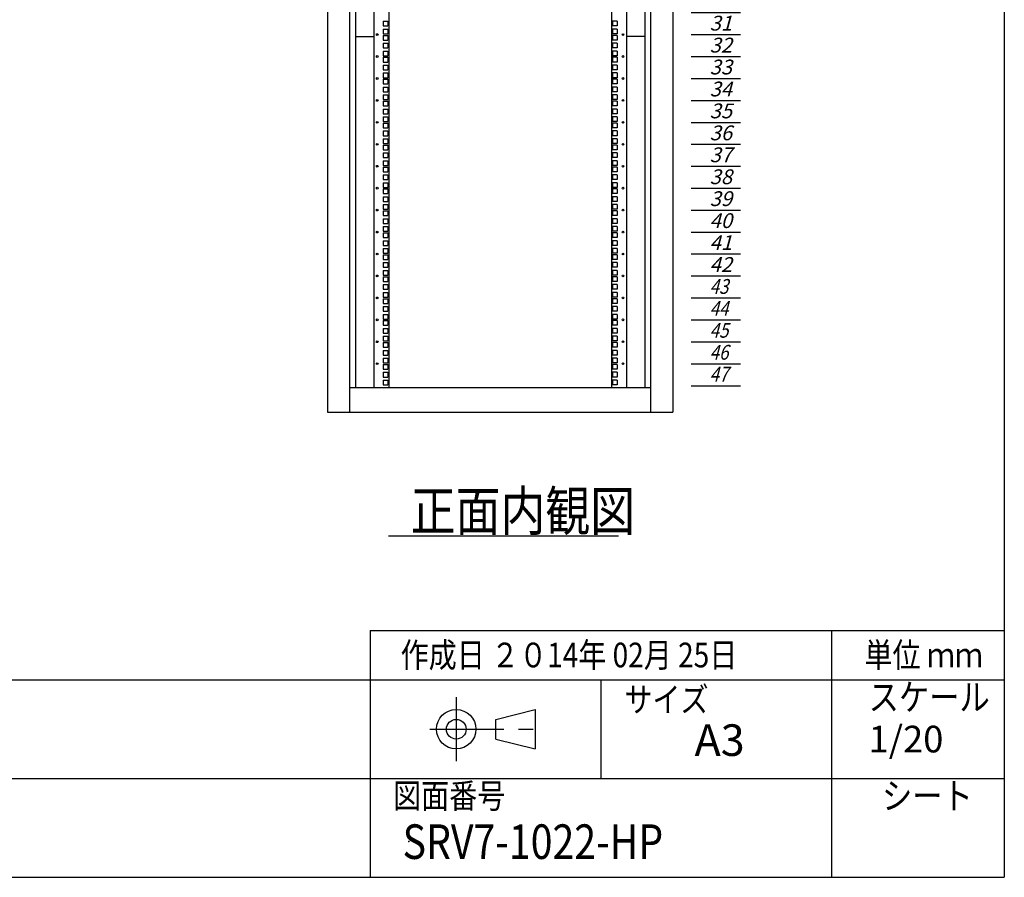
# Model space of a CAD drawing. Units: millimetres. Extents: x 0 to 398, y 1 to 284.
# Drawn here: x 298 to 398, y 5 to 92 of the extents above; entities that cross this region are included whole.
import ezdxf

# ---------------------------------------------------------------- set-up
doc = ezdxf.new("R2010")
doc.units = ezdxf.units.MM
doc.linetypes.add('CENTER', pattern=[12, 7.5, -1.5, 1.5, -1.5])
doc.styles.get("Standard").update_dxf_attribs({"font": 'ROMANS', "bigfont": 'EXTFONT'})

# ---------------------------------------------------------------- blocks, each defined once
blk = doc.blocks.new('DTL0002')
at = {"color": 0, "linetype": 'Continuous'}
for p, q in [((0, 0), (100, 0)), ((0, -44.5), (100, -44.5)), ((0, -88.9), (100, -88.9)), ((0, -133.4), (100, -133.4)), ((0, -177.8), (100, -177.8)), ((0, -222.3), (100, -222.3)), ((0, -266.7), (100, -266.7)), ((0, -311.2), (100, -311.2)), ((0, -355.6), (100, -355.6)), ((0, -400.1), (100, -400.1)), ((0, -444.5), (100, -444.5)), ((0, -489), (100, -489)), ((0, -533.4), (100, -533.4)), ((0, -577.9), (100, -577.9)), ((0, -622.3), (100, -622.3)), ((0, -666.8), (100, -666.8)), ((0, -711.2), (100, -711.2)), ((0, -755.7), (100, -755.7)), ((0, -800.1), (100, -800.1)), ((0, -844.6), (100, -844.6)), ((0, -889), (100, -889)), ((0, -933.5), (100, -933.5)), ((0, -977.9), (100, -977.9)), ((0, -1022.4), (100, -1022.4)), ((0, -1066.8), (100, -1066.8)), ((0, -1111.2), (100, -1111.2)), ((0, -1155.7), (100, -1155.7)), ((0, -1200.2), (100, -1200.2)), ((0, -1244.6), (100, -1244.6)), ((0, -1289), (100, -1289)), ((0, -1333.5), (100, -1333.5)), ((0, -1377.9), (100, -1377.9)), ((0, -1422.4), (100, -1422.4)), ((0, -1466.8), (100, -1466.8)), ((0, -1511.3), (100, -1511.3)), ((0, -1555.8), (100, -1555.8)), ((0, -1600.2), (100, -1600.2)), ((0, -1644.7), (100, -1644.7)), ((0, -1689.1), (100, -1689.1)), ((0, -1733.5), (100, -1733.5)), ((0, -1778), (100, -1778)), ((0, -1822.4), (100, -1822.4)), ((0, -1866.9), (100, -1866.9)), ((0, -1911.4), (100, -1911.4)), ((0, -1955.8), (100, -1955.8)), ((0, -2000.3), (100, -2000.3)), ((0, -2044.7), (100, -2044.7)), ((0, -2089.2), (100, -2089.2))]:
    blk.add_line(p, q, dxfattribs=at)
at = {"color": 0}
blk.add_point((0, 0), dxfattribs=at)
at = {"color": 0, "char_height": 30, "attachment_point": 7}
for s, insert in [('{\\W1;\\Q15;1}', (32.4, -36.3)), ('{\\W1;\\Q15;2}', (32.4, -80.8)), ('{\\W1;\\Q15;3}', (32.4, -125.2)), ('{\\W1;\\Q15;4}', (32.4, -169.7)), ('{\\W1;\\Q15;5}', (32.4, -214.1)), ('{\\W1;\\Q15;6}', (32.4, -258.6)), ('{\\W1;\\Q15;7}', (32.4, -303)), ('{\\W1;\\Q15;8}', (32.4, -347.5)), ('{\\W1;\\Q15;9}', (32.4, -391.9)), ('{\\W1;\\Q15;10}', (37.4, -436.4)), ('{\\W1;\\Q15;11}', (37.4, -480.8)), ('{\\W1;\\Q15;12}', (37.4, -525.3)), ('{\\W1;\\Q15;13}', (37.4, -569.7)), ('{\\W1;\\Q15;14}', (37.4, -614.2)), ('{\\W1;\\Q15;15}', (37.4, -658.6)), ('{\\W1;\\Q15;16}', (37.4, -703.1)), ('{\\W1;\\Q15;17}', (37.4, -747.5)), ('{\\W1;\\Q15;18}', (37.4, -792)), ('{\\W1;\\Q15;19}', (37.4, -836.4)), ('{\\W1;\\Q15;20}', (37.4, -880.9)), ('{\\W1;\\Q15;21}', (37.4, -925.3)), ('{\\W1;\\Q15;22}', (37.4, -969.8)), ('{\\W1;\\Q15;23}', (37.4, -1014.2)), ('{\\W1;\\Q15;24}', (37.4, -1058.7)), ('{\\W1;\\Q15;25}', (37.4, -1103.1)), ('{\\W1;\\Q15;26}', (37.4, -1147.6)), ('{\\W1;\\Q15;27}', (37.4, -1192)), ('{\\W1;\\Q15;28}', (37.4, -1236.5)), ('{\\W1;\\Q15;29}', (37.4, -1280.9)), ('{\\W1;\\Q15;30}', (37.4, -1325.4)), ('{\\W1;\\Q15;31}', (37.4, -1369.8)), ('{\\W1;\\Q15;32}', (37.4, -1414.3)), ('{\\W1;\\Q15;33}', (37.4, -1458.7)), ('{\\W1;\\Q15;34}', (37.4, -1503.2)), ('{\\W1;\\Q15;35}', (37.4, -1547.6)), ('{\\W1;\\Q15;36}', (37.4, -1592.1)), ('{\\W1;\\Q15;37}', (37.4, -1636.5)), ('{\\W1;\\Q15;38}', (37.4, -1681)), ('{\\W1;\\Q15;39}', (37.4, -1725.4)), ('{\\W1;\\Q15;40}', (37.4, -1769.9)), ('{\\W1;\\Q15;41}', (37.4, -1814.3)), ('{\\W1;\\Q15;42}', (37.4, -1858.8)), ('{\\W0.833333;\\Q15;43}', (37.4, -1903.2)), ('{\\W0.833333;\\Q15;44}', (37.4, -1947.7)), ('{\\W0.833333;\\Q15;45}', (37.4, -1992.1)), ('{\\W0.833333;\\Q15;46}', (37.4, -2036.6)), ('{\\W0.833333;\\Q15;47}', (37.4, -2081))]:
    blk.add_mtext(s, dxfattribs=dict(at, insert=insert))

msp = doc.modelspace()

# ---------------------------------------------------------------- linework, layer by layer
at = {"color": 7, "linetype": 'Continuous'}
for p, q in [((398, 279), (398, 5)), ((329.405, 162.104), (329.405, 52.104)), ((331.655, 162.104), (331.655, 52.104)), ((362.155, 162.104), (362.155, 52.104)), ((364.405, 162.104), (364.405, 52.104)), ((332.255, 159.604), (332.255, 54.604)), ((334.105, 159.604), (334.105, 54.604)), ((335.63, 159.604), (335.63, 54.604)), ((358.18, 159.604), (358.18, 54.604)), ((359.705, 159.604), (359.705, 54.604)), ((361.555, 159.604), (361.555, 54.604)), ((335.042, 91.71), (335.042, 91.235)), ((335.042, 91.71), (335.517, 91.71)), ((335.042, 91.235), (335.517, 91.235)), ((335.042, 90.916), (335.042, 90.441)), ((335.042, 90.916), (335.517, 90.916)), ((335.517, 91.71), (335.517, 91.235)), ((335.517, 90.916), (335.517, 90.441)), ((358.292, 91.71), (358.292, 91.235)), ((358.767, 91.71), (358.292, 91.71)), ((358.767, 91.235), (358.292, 91.235)), ((358.292, 90.916), (358.292, 90.441)), ((358.767, 90.916), (358.292, 90.916)), ((358.767, 91.71), (358.767, 91.235)), ((358.767, 90.916), (358.767, 90.441)), ((332.255, 90.179), (334.105, 90.179)), ((335.042, 90.441), (335.517, 90.441)), ((335.042, 90.281), (335.042, 89.806)), ((335.042, 90.281), (335.517, 90.281)), ((335.042, 89.806), (335.517, 89.806)), ((335.517, 90.281), (335.517, 89.806)), ((358.767, 90.441), (358.292, 90.441)), ((358.292, 90.281), (358.292, 89.806)), ((358.767, 90.281), (358.292, 90.281)), ((358.767, 89.806), (358.292, 89.806)), ((358.767, 90.281), (358.767, 89.806)), ((361.555, 90.179), (359.705, 90.179)), ((335.042, 89.487), (335.042, 89.012)), ((335.042, 89.487), (335.517, 89.487)), ((335.042, 89.012), (335.517, 89.012)), ((335.517, 89.487), (335.517, 89.012)), ((358.292, 89.487), (358.292, 89.012)), ((358.767, 89.487), (358.292, 89.487)), ((358.767, 89.012), (358.292, 89.012)), ((358.767, 89.487), (358.767, 89.012)), ((335.042, 88.694), (335.042, 88.219)), ((335.042, 88.694), (335.517, 88.694)), ((335.042, 88.219), (335.517, 88.219)), ((335.042, 88.059), (335.042, 87.584)), ((335.042, 88.059), (335.517, 88.059)), ((335.517, 88.694), (335.517, 88.219)), ((335.517, 88.059), (335.517, 87.584)), ((358.292, 88.694), (358.292, 88.219)), ((358.767, 88.694), (358.292, 88.694)), ((358.767, 88.219), (358.292, 88.219)), ((358.292, 88.059), (358.292, 87.584)), ((358.767, 88.059), (358.292, 88.059)), ((358.767, 88.694), (358.767, 88.219)), ((358.767, 88.059), (358.767, 87.584)), ((335.042, 87.584), (335.517, 87.584)), ((335.042, 87.265), (335.042, 86.79)), ((335.042, 87.265), (335.517, 87.265)), ((335.517, 87.265), (335.517, 86.79)), ((358.767, 87.584), (358.292, 87.584)), ((358.292, 87.265), (358.292, 86.79)), ((358.767, 87.265), (358.292, 87.265)), ((358.767, 87.265), (358.767, 86.79)), ((335.042, 86.79), (335.517, 86.79)), ((335.042, 86.471), (335.042, 85.996)), ((335.042, 86.471), (335.517, 86.471)), ((335.042, 85.996), (335.517, 85.996)), ((335.042, 85.836), (335.042, 85.361)), ((335.042, 85.836), (335.517, 85.836)), ((335.517, 86.471), (335.517, 85.996)), ((335.517, 85.836), (335.517, 85.361)), ((358.767, 86.79), (358.292, 86.79)), ((358.292, 86.471), (358.292, 85.996)), ((358.767, 86.471), (358.292, 86.471)), ((358.767, 85.996), (358.292, 85.996)), ((358.292, 85.836), (358.292, 85.361)), ((358.767, 85.836), (358.292, 85.836)), ((358.767, 86.471), (358.767, 85.996)), ((358.767, 85.836), (358.767, 85.361)), ((335.042, 85.361), (335.517, 85.361)), ((335.042, 85.042), (335.042, 84.567)), ((335.042, 85.042), (335.517, 85.042)), ((335.517, 85.042), (335.517, 84.567)), ((358.767, 85.361), (358.292, 85.361)), ((358.292, 85.042), (358.292, 84.567)), ((358.767, 85.042), (358.292, 85.042)), ((358.767, 85.042), (358.767, 84.567)), ((335.042, 84.567), (335.517, 84.567)), ((335.042, 84.249), (335.042, 83.774)), ((335.042, 84.249), (335.517, 84.249)), ((335.517, 84.249), (335.517, 83.774)), ((358.767, 84.567), (358.292, 84.567)), ((358.292, 84.249), (358.292, 83.774)), ((358.767, 84.249), (358.292, 84.249)), ((358.767, 84.249), (358.767, 83.774)), ((335.042, 83.774), (335.517, 83.774)), ((335.042, 83.614), (335.042, 83.139)), ((335.042, 83.614), (335.517, 83.614)), ((335.042, 83.139), (335.517, 83.139)), ((335.042, 82.82), (335.042, 82.345)), ((335.042, 82.82), (335.517, 82.82)), ((335.517, 83.614), (335.517, 83.139)), ((335.517, 82.82), (335.517, 82.345)), ((358.767, 83.774), (358.292, 83.774)), ((358.292, 83.614), (358.292, 83.139)), ((358.767, 83.614), (358.292, 83.614)), ((358.767, 83.139), (358.292, 83.139)), ((358.292, 82.82), (358.292, 82.345)), ((358.767, 82.82), (358.292, 82.82)), ((358.767, 83.614), (358.767, 83.139)), ((358.767, 82.82), (358.767, 82.345)), ((335.042, 82.345), (335.517, 82.345)), ((335.042, 82.026), (335.042, 81.551)), ((335.042, 82.026), (335.517, 82.026)), ((335.517, 82.026), (335.517, 81.551)), ((358.767, 82.345), (358.292, 82.345)), ((358.292, 82.026), (358.292, 81.551)), ((358.767, 82.026), (358.292, 82.026)), ((358.767, 82.026), (358.767, 81.551)), ((335.042, 81.551), (335.517, 81.551)), ((335.042, 81.391), (335.042, 80.916)), ((335.042, 81.391), (335.517, 81.391)), ((335.042, 80.916), (335.517, 80.916)), ((335.517, 81.391), (335.517, 80.916)), ((358.767, 81.551), (358.292, 81.551)), ((358.292, 81.391), (358.292, 80.916)), ((358.767, 81.391), (358.292, 81.391)), ((358.767, 80.916), (358.292, 80.916)), ((358.767, 81.391), (358.767, 80.916)), ((335.042, 80.597), (335.042, 80.122)), ((335.042, 80.597), (335.517, 80.597)), ((335.042, 80.122), (335.517, 80.122)), ((335.517, 80.597), (335.517, 80.122)), ((358.292, 80.597), (358.292, 80.122)), ((358.767, 80.597), (358.292, 80.597)), ((358.767, 80.122), (358.292, 80.122)), ((358.767, 80.597), (358.767, 80.122)), ((335.042, 79.804), (335.042, 79.329)), ((335.042, 79.804), (335.517, 79.804)), ((335.042, 79.329), (335.517, 79.329)), ((335.042, 79.169), (335.042, 78.694)), ((335.042, 79.169), (335.517, 79.169)), ((335.517, 79.804), (335.517, 79.329)), ((335.517, 79.169), (335.517, 78.694)), ((358.292, 79.804), (358.292, 79.329)), ((358.767, 79.804), (358.292, 79.804)), ((358.767, 79.329), (358.292, 79.329)), ((358.292, 79.169), (358.292, 78.694)), ((358.767, 79.169), (358.292, 79.169)), ((358.767, 79.804), (358.767, 79.329)), ((358.767, 79.169), (358.767, 78.694)), ((335.042, 78.694), (335.517, 78.694)), ((335.042, 78.375), (335.042, 77.9)), ((335.042, 78.375), (335.517, 78.375)), ((335.042, 77.9), (335.517, 77.9)), ((335.517, 78.375), (335.517, 77.9)), ((358.767, 78.694), (358.292, 78.694)), ((358.292, 78.375), (358.292, 77.9)), ((358.767, 78.375), (358.292, 78.375)), ((358.767, 77.9), (358.292, 77.9)), ((358.767, 78.375), (358.767, 77.9)), ((335.042, 77.581), (335.042, 77.106)), ((335.042, 77.581), (335.517, 77.581)), ((335.042, 77.106), (335.517, 77.106)), ((335.042, 76.946), (335.042, 76.471)), ((335.042, 76.946), (335.517, 76.946)), ((335.517, 77.581), (335.517, 77.106)), ((335.517, 76.946), (335.517, 76.471)), ((358.292, 77.581), (358.292, 77.106)), ((358.767, 77.581), (358.292, 77.581)), ((358.767, 77.106), (358.292, 77.106)), ((358.292, 76.946), (358.292, 76.471)), ((358.767, 76.946), (358.292, 76.946)), ((358.767, 77.581), (358.767, 77.106)), ((358.767, 76.946), (358.767, 76.471)), ((335.042, 76.471), (335.517, 76.471)), ((335.042, 76.152), (335.042, 75.677)), ((335.042, 76.152), (335.517, 76.152)), ((335.517, 76.152), (335.517, 75.677)), ((358.767, 76.471), (358.292, 76.471)), ((358.292, 76.152), (358.292, 75.677)), ((358.767, 76.152), (358.292, 76.152)), ((358.767, 76.152), (358.767, 75.677)), ((335.042, 75.677), (335.517, 75.677)), ((335.042, 75.359), (335.042, 74.884)), ((335.042, 75.359), (335.517, 75.359)), ((335.042, 74.884), (335.517, 74.884)), ((335.517, 75.359), (335.517, 74.884)), ((358.767, 75.677), (358.292, 75.677)), ((358.292, 75.359), (358.292, 74.884)), ((358.767, 75.359), (358.292, 75.359)), ((358.767, 74.884), (358.292, 74.884)), ((358.767, 75.359), (358.767, 74.884)), ((335.042, 74.724), (335.042, 74.249)), ((335.042, 74.724), (335.517, 74.724)), ((335.042, 74.249), (335.517, 74.249)), ((335.042, 73.93), (335.042, 73.455)), ((335.042, 73.93), (335.517, 73.93)), ((335.517, 74.724), (335.517, 74.249)), ((335.517, 73.93), (335.517, 73.455)), ((358.292, 74.724), (358.292, 74.249)), ((358.767, 74.724), (358.292, 74.724)), ((358.767, 74.249), (358.292, 74.249)), ((358.292, 73.93), (358.292, 73.455)), ((358.767, 73.93), (358.292, 73.93)), ((358.767, 74.724), (358.767, 74.249)), ((358.767, 73.93), (358.767, 73.455)), ((335.042, 73.455), (335.517, 73.455)), ((335.042, 73.136), (335.042, 72.661)), ((335.042, 73.136), (335.517, 73.136)), ((335.517, 73.136), (335.517, 72.661)), ((358.767, 73.455), (358.292, 73.455)), ((358.292, 73.136), (358.292, 72.661)), ((358.767, 73.136), (358.292, 73.136)), ((358.767, 73.136), (358.767, 72.661)), ((335.042, 72.661), (335.517, 72.661)), ((335.042, 72.501), (335.042, 72.026)), ((335.042, 72.501), (335.517, 72.501)), ((335.042, 72.026), (335.517, 72.026)), ((335.517, 72.501), (335.517, 72.026)), ((358.767, 72.661), (358.292, 72.661)), ((358.292, 72.501), (358.292, 72.026)), ((358.767, 72.501), (358.292, 72.501)), ((358.767, 72.026), (358.292, 72.026)), ((358.767, 72.501), (358.767, 72.026)), ((335.042, 71.707), (335.042, 71.232)), ((335.042, 71.707), (335.517, 71.707)), ((335.042, 71.232), (335.517, 71.232)), ((335.042, 70.914), (335.042, 70.439)), ((335.042, 70.914), (335.517, 70.914)), ((335.517, 71.707), (335.517, 71.232)), ((335.517, 70.914), (335.517, 70.439)), ((358.292, 71.707), (358.292, 71.232)), ((358.767, 71.707), (358.292, 71.707)), ((358.767, 71.232), (358.292, 71.232)), ((358.292, 70.914), (358.292, 70.439)), ((358.767, 70.914), (358.292, 70.914)), ((358.767, 71.707), (358.767, 71.232)), ((358.767, 70.914), (358.767, 70.439)), ((335.042, 70.439), (335.517, 70.439)), ((335.042, 70.279), (335.042, 69.804)), ((335.042, 70.279), (335.517, 70.279)), ((335.517, 70.279), (335.517, 69.804)), ((358.767, 70.439), (358.292, 70.439)), ((358.292, 70.279), (358.292, 69.804)), ((358.767, 70.279), (358.292, 70.279)), ((358.767, 70.279), (358.767, 69.804)), ((335.042, 69.804), (335.517, 69.804)), ((335.042, 69.485), (335.042, 69.01)), ((335.042, 69.485), (335.517, 69.485)), ((335.042, 69.01), (335.517, 69.01)), ((335.517, 69.485), (335.517, 69.01)), ((358.767, 69.804), (358.292, 69.804)), ((358.292, 69.485), (358.292, 69.01)), ((358.767, 69.485), (358.292, 69.485)), ((358.767, 69.01), (358.292, 69.01)), ((358.767, 69.485), (358.767, 69.01)), ((335.042, 68.691), (335.042, 68.216)), ((335.042, 68.691), (335.517, 68.691)), ((335.042, 68.216), (335.517, 68.216)), ((335.042, 68.056), (335.042, 67.581)), ((335.042, 68.056), (335.517, 68.056)), ((335.517, 68.691), (335.517, 68.216)), ((335.517, 68.056), (335.517, 67.581)), ((358.292, 68.691), (358.292, 68.216)), ((358.767, 68.691), (358.292, 68.691)), ((358.767, 68.216), (358.292, 68.216)), ((358.292, 68.056), (358.292, 67.581)), ((358.767, 68.056), (358.292, 68.056)), ((358.767, 68.691), (358.767, 68.216)), ((358.767, 68.056), (358.767, 67.581)), ((335.042, 67.581), (335.517, 67.581)), ((335.042, 67.262), (335.042, 66.787)), ((335.042, 67.262), (335.517, 67.262)), ((335.517, 67.262), (335.517, 66.787)), ((358.767, 67.581), (358.292, 67.581)), ((358.292, 67.262), (358.292, 66.787)), ((358.767, 67.262), (358.292, 67.262)), ((358.767, 67.262), (358.767, 66.787)), ((335.042, 66.787), (335.517, 66.787)), ((335.042, 66.469), (335.042, 65.994)), ((335.042, 66.469), (335.517, 66.469)), ((335.042, 65.994), (335.517, 65.994)), ((335.517, 66.469), (335.517, 65.994)), ((358.767, 66.787), (358.292, 66.787)), ((358.292, 66.469), (358.292, 65.994)), ((358.767, 66.469), (358.292, 66.469)), ((358.767, 65.994), (358.292, 65.994)), ((358.767, 66.469), (358.767, 65.994)), ((335.042, 65.834), (335.042, 65.359)), ((335.042, 65.834), (335.517, 65.834)), ((335.042, 65.359), (335.517, 65.359)), ((335.042, 65.04), (335.042, 64.565)), ((335.042, 65.04), (335.517, 65.04)), ((335.517, 65.834), (335.517, 65.359)), ((335.517, 65.04), (335.517, 64.565)), ((358.292, 65.834), (358.292, 65.359)), ((358.767, 65.834), (358.292, 65.834)), ((358.767, 65.359), (358.292, 65.359)), ((358.292, 65.04), (358.292, 64.565)), ((358.767, 65.04), (358.292, 65.04)), ((358.767, 65.834), (358.767, 65.359)), ((358.767, 65.04), (358.767, 64.565)), ((335.042, 64.565), (335.517, 64.565)), ((335.042, 64.246), (335.042, 63.771)), ((335.042, 64.246), (335.517, 64.246)), ((335.517, 64.246), (335.517, 63.771)), ((358.767, 64.565), (358.292, 64.565)), ((358.292, 64.246), (358.292, 63.771)), ((358.767, 64.246), (358.292, 64.246)), ((358.767, 64.246), (358.767, 63.771)), ((335.042, 63.771), (335.517, 63.771)), ((335.042, 63.611), (335.042, 63.136)), ((335.042, 63.611), (335.517, 63.611)), ((335.042, 63.136), (335.517, 63.136)), ((335.517, 63.611), (335.517, 63.136)), ((358.767, 63.771), (358.292, 63.771)), ((358.292, 63.611), (358.292, 63.136)), ((358.767, 63.611), (358.292, 63.611)), ((358.767, 63.136), (358.292, 63.136)), ((358.767, 63.611), (358.767, 63.136)), ((335.042, 62.817), (335.042, 62.342)), ((335.042, 62.817), (335.517, 62.817)), ((335.042, 62.342), (335.517, 62.342)), ((335.042, 62.024), (335.042, 61.549)), ((335.042, 62.024), (335.517, 62.024)), ((335.517, 62.817), (335.517, 62.342)), ((335.517, 62.024), (335.517, 61.549)), ((358.292, 62.817), (358.292, 62.342)), ((358.767, 62.817), (358.292, 62.817)), ((358.767, 62.342), (358.292, 62.342)), ((358.292, 62.024), (358.292, 61.549)), ((358.767, 62.024), (358.292, 62.024)), ((358.767, 62.817), (358.767, 62.342)), ((358.767, 62.024), (358.767, 61.549)), ((335.042, 61.549), (335.517, 61.549)), ((335.042, 61.389), (335.042, 60.914)), ((335.042, 61.389), (335.517, 61.389)), ((335.042, 60.914), (335.517, 60.914)), ((335.517, 61.389), (335.517, 60.914)), ((358.767, 61.549), (358.292, 61.549)), ((358.292, 61.389), (358.292, 60.914)), ((358.767, 61.389), (358.292, 61.389)), ((358.767, 60.914), (358.292, 60.914)), ((358.767, 61.389), (358.767, 60.914)), ((335.042, 60.595), (335.042, 60.12)), ((335.042, 60.595), (335.517, 60.595)), ((335.042, 60.12), (335.517, 60.12)), ((335.517, 60.595), (335.517, 60.12)), ((358.292, 60.595), (358.292, 60.12)), ((358.767, 60.595), (358.292, 60.595)), ((358.767, 60.12), (358.292, 60.12)), ((358.767, 60.595), (358.767, 60.12)), ((335.042, 59.801), (335.042, 59.326)), ((335.042, 59.801), (335.517, 59.801)), ((335.042, 59.326), (335.517, 59.326)), ((335.042, 59.166), (335.042, 58.691)), ((335.042, 59.166), (335.517, 59.166)), ((335.517, 59.801), (335.517, 59.326)), ((335.517, 59.166), (335.517, 58.691)), ((358.292, 59.801), (358.292, 59.326)), ((358.767, 59.801), (358.292, 59.801)), ((358.767, 59.326), (358.292, 59.326)), ((358.292, 59.166), (358.292, 58.691)), ((358.767, 59.166), (358.292, 59.166)), ((358.767, 59.801), (358.767, 59.326)), ((358.767, 59.166), (358.767, 58.691)), ((335.042, 58.691), (335.517, 58.691)), ((335.042, 58.372), (335.042, 57.897)), ((335.042, 58.372), (335.517, 58.372)), ((335.042, 57.897), (335.517, 57.897)), ((335.517, 58.372), (335.517, 57.897)), ((358.767, 58.691), (358.292, 58.691)), ((358.292, 58.372), (358.292, 57.897)), ((358.767, 58.372), (358.292, 58.372)), ((358.767, 57.897), (358.292, 57.897)), ((358.767, 58.372), (358.767, 57.897)), ((335.042, 57.579), (335.042, 57.104)), ((335.042, 57.579), (335.517, 57.579)), ((335.042, 57.104), (335.517, 57.104)), ((335.042, 56.944), (335.042, 56.469)), ((335.042, 56.944), (335.517, 56.944)), ((335.517, 57.579), (335.517, 57.104)), ((335.517, 56.944), (335.517, 56.469)), ((358.292, 57.579), (358.292, 57.104)), ((358.767, 57.579), (358.292, 57.579)), ((358.767, 57.104), (358.292, 57.104)), ((358.292, 56.944), (358.292, 56.469)), ((358.767, 56.944), (358.292, 56.944)), ((358.767, 57.579), (358.767, 57.104)), ((358.767, 56.944), (358.767, 56.469)), ((335.042, 56.469), (335.517, 56.469)), ((335.042, 56.15), (335.042, 55.675)), ((335.042, 56.15), (335.517, 56.15)), ((335.517, 56.15), (335.517, 55.675)), ((358.767, 56.469), (358.292, 56.469)), ((358.292, 56.15), (358.292, 55.675)), ((358.767, 56.15), (358.292, 56.15)), ((358.767, 56.15), (358.767, 55.675)), ((335.042, 55.675), (335.517, 55.675)), ((335.042, 55.356), (335.042, 54.881)), ((335.042, 55.356), (335.517, 55.356)), ((335.042, 54.881), (335.517, 54.881)), ((335.517, 55.356), (335.517, 54.881)), ((358.767, 55.675), (358.292, 55.675)), ((358.292, 55.356), (358.292, 54.881)), ((358.767, 55.356), (358.292, 55.356)), ((358.767, 54.881), (358.292, 54.881)), ((358.767, 55.356), (358.767, 54.881)), ((331.655, 54.604), (362.155, 54.604)), ((329.405, 52.104), (364.405, 52.104)), ((335.598, 39.604), (358.891, 39.604)), ((333.75, 30), (333.75, 5)), ((333.75, 30), (398, 30)), ((380.5, 30), (380.5, 5)), ((82.25, 25), (398, 25)), ((357.125, 25), (357.125, 15)), ((346.461, 21), (350.461, 22)), ((350.461, 22), (350.461, 18)), ((346.461, 19), (346.461, 21)), ((346.461, 19), (350.461, 18)), ((243.5, 15), (398, 15)), ((5, 5), (398, 5))]:
    msp.add_line(p, q, dxfattribs=at)
at = {"color": 7, "linetype": 'CENTER'}
for p, q in [((342.461, 23.232), (342.461, 16.768)), ((339.768, 20), (351.107, 20))]:
    msp.add_line(p, q, dxfattribs=at)
at = {"color": 7, "linetype": 'Continuous'}
for centre, radius in [((334.455, 90.361), 0.0875), ((359.355, 90.361), 0.0875), ((334.455, 88.139), 0.0875), ((359.355, 88.139), 0.0875), ((334.455, 85.916), 0.0875), ((359.355, 85.916), 0.0875), ((334.455, 83.694), 0.0875), ((359.355, 83.694), 0.0875), ((334.455, 81.471), 0.0875), ((359.355, 81.471), 0.0875), ((334.455, 79.249), 0.0875), ((359.355, 79.249), 0.0875), ((334.455, 77.026), 0.0875), ((359.355, 77.026), 0.0875), ((334.455, 74.804), 0.0875), ((359.355, 74.804), 0.0875), ((334.455, 72.581), 0.0875), ((359.355, 72.581), 0.0875), ((334.455, 70.359), 0.0875), ((359.355, 70.359), 0.0875), ((334.455, 68.136), 0.0875), ((359.355, 68.136), 0.0875), ((334.455, 65.914), 0.0875), ((359.355, 65.914), 0.0875), ((334.455, 63.691), 0.0875), ((359.355, 63.691), 0.0875), ((334.455, 61.469), 0.0875), ((359.355, 61.469), 0.0875), ((334.455, 59.246), 0.0875), ((359.355, 59.246), 0.0875), ((334.455, 57.024), 0.0875), ((359.355, 57.024), 0.0875), ((342.461, 20), 2), ((342.461, 20), 1)]:
    msp.add_circle(centre, radius, dxfattribs=at)
at = {"color": 7}
msp.add_point((337.639, 8.611), dxfattribs=at)

# ---------------------------------------------------------------- block references
at = {"color": 7, "xscale": 0.05, "yscale": 0.05, "zscale": 0.05}
msp.add_blockref('DTL0002', (366.267, 159.259), dxfattribs=at)

# ---------------------------------------------------------------- texts
at = {"color": 7, "attachment_point": 7}
for s, insert, char_height in [('{\\W0.833333;正面内観図}', (337.845, 40.104), 4), ('{\\W0.833333;作成日 ２０14年 02月 25日}', (336.829, 26.268), 2.5), ('{\\W0.833333;単位 ｍｍ}', (383.829, 26.268), 2.5), ('{\\W0.833333;サイズ}', (359.5, 21.762), 2.5), ('{\\W0.833333;スケール}', (384.25, 21.9), 2.7), ('{\\W1;A3}', (366.611, 17.293), 3.2), ('{\\W1;1/20}', (384.25, 17.65), 2.7), ('{\\W0.833333;図面番号}', (336.06, 12), 2.5), ('{\\W0.833333;シート}', (385.6, 11.9), 2.7), ('{\\W0.833333;SRV7-1022-HP}', (337.023, 6.861), 3.5)]:
    msp.add_mtext(s, dxfattribs=dict(at, insert=insert, char_height=char_height))

doc.saveas('drawing.dxf')
